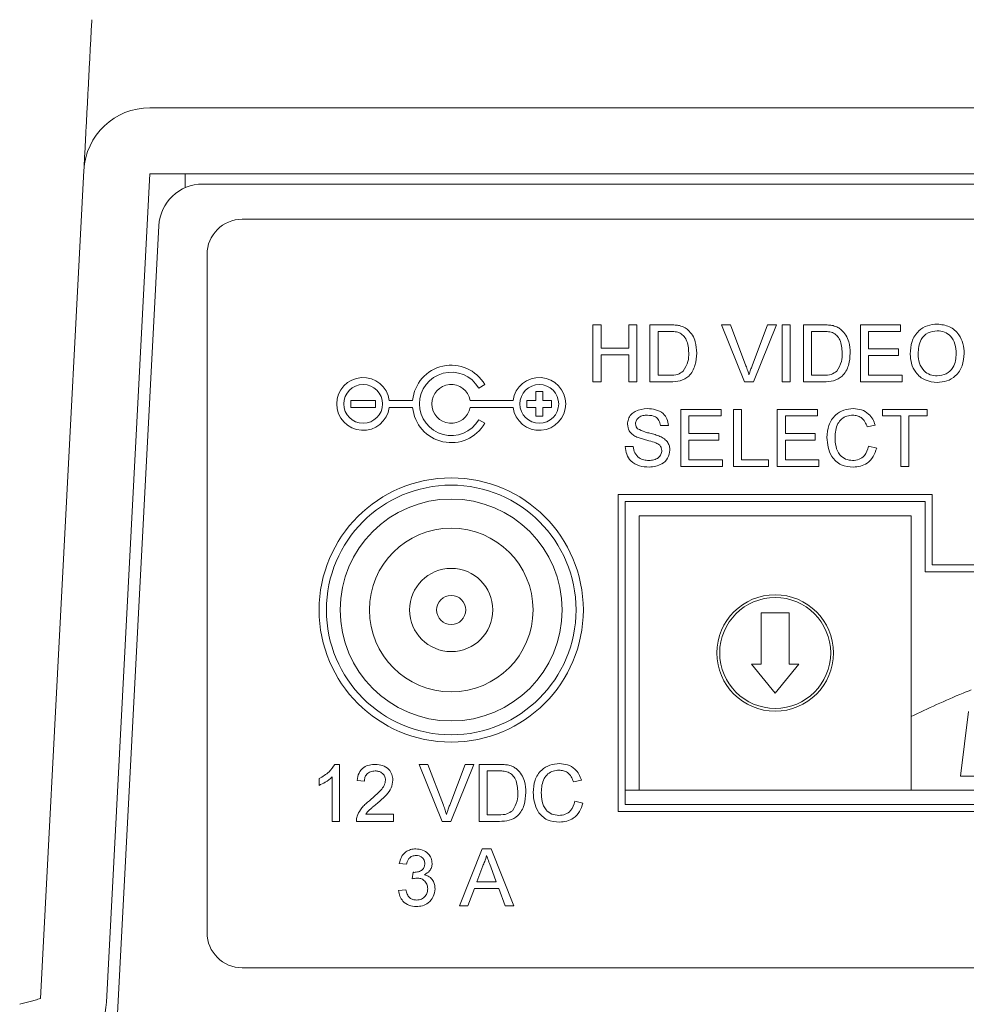
# Model space of a CAD drawing. Extents: x 45.7 to 67.2, y -110.3 to -93.8.
# Drawn here: x 62.3 to 62.9, y -103.8 to -103.1 of the extents above; entities that cross this region are included whole.
import ezdxf

# ---------------------------------------------------------------- set-up
doc = ezdxf.new("R2010")
doc.units = 0
doc.header["$MEASUREMENT"] = 0
doc.layers.get('0').update_dxf_attribs({"linetype": 'CONTINUOUS'})

msp = doc.modelspace()

# ---------------------------------------------------------------- linework, layer by layer
at = {"color": 7, "linetype": 'Continuous', "lineweight": 15}
for p, q in [((65.39479, -103.14964), (62.35256, -103.14964)), ((62.30586, -103.19395), (62.27514, -103.78029)), ((62.35256, -103.1964), (62.32183, -103.78274)), ((65.39479, -103.1964), (62.35256, -103.1964)), ((62.37743, -103.1964), (62.37743, -103.20629)), ((65.35732, -103.20363), (62.39003, -103.20363)), ((62.41795, -103.22857), (65.3294, -103.22857)), ((62.32858, -103.81175), (62.3589, -103.23317)), ((62.39301, -103.73355), (62.39301, -103.2535)), ((62.6662, -103.3033), (62.67189, -103.3033)), ((62.6662, -103.34365), (62.6662, -103.3033)), ((62.67189, -103.3033), (62.67189, -103.31985)), ((62.69155, -103.3033), (62.69724, -103.3033)), ((62.69155, -103.31985), (62.69155, -103.3033)), ((62.69724, -103.3033), (62.69724, -103.34365)), ((62.70655, -103.3033), (62.72034, -103.3033)), ((62.70655, -103.34365), (62.70655, -103.3033)), ((62.75728, -103.3033), (62.76344, -103.3033)), ((62.77355, -103.34365), (62.75728, -103.3033)), ((62.76344, -103.3033), (62.77442, -103.33222)), ((62.77882, -103.33222), (62.78982, -103.3033)), ((62.79599, -103.3033), (62.77971, -103.34365)), ((62.78982, -103.3033), (62.79599, -103.3033)), ((62.80017, -103.3033), (62.80586, -103.3033)), ((62.80017, -103.34365), (62.80017, -103.3033)), ((62.80586, -103.3033), (62.80586, -103.34365)), ((62.81517, -103.3033), (62.82896, -103.3033)), ((62.81517, -103.34365), (62.81517, -103.3033)), ((62.85551, -103.34365), (62.85551, -103.3033)), ((62.85551, -103.3033), (62.88396, -103.3033)), ((62.88396, -103.3033), (62.88396, -103.30796)), ((62.71224, -103.30796), (62.71224, -103.33899)), ((62.72042, -103.30796), (62.71224, -103.30796)), ((62.82086, -103.30796), (62.82086, -103.33899)), ((62.82904, -103.30796), (62.82086, -103.30796)), ((62.8612, -103.30796), (62.8612, -103.32037)), ((62.88396, -103.30796), (62.8612, -103.30796)), ((62.67189, -103.31985), (62.69155, -103.31985)), ((62.69155, -103.32451), (62.67189, -103.32451)), ((62.67189, -103.32451), (62.67189, -103.34365)), ((62.69155, -103.34365), (62.69155, -103.32451)), ((62.8612, -103.32037), (62.88241, -103.32037)), ((62.8612, -103.32503), (62.8612, -103.33899)), ((62.88241, -103.32503), (62.8612, -103.32503)), ((62.88241, -103.32037), (62.88241, -103.32503)), ((62.71224, -103.33899), (62.72055, -103.33899)), ((62.82086, -103.33899), (62.82917, -103.33899)), ((62.8612, -103.33899), (62.885, -103.33899)), ((62.885, -103.33899), (62.885, -103.34365)), ((62.5853, -103.34806), (62.58962, -103.34557)), ((62.67189, -103.34365), (62.6662, -103.34365)), ((62.69724, -103.34365), (62.69155, -103.34365)), ((62.721, -103.34365), (62.70655, -103.34365)), ((62.77971, -103.34365), (62.77355, -103.34365)), ((62.80586, -103.34365), (62.80017, -103.34365)), ((62.82962, -103.34365), (62.81517, -103.34365)), ((62.885, -103.34365), (62.85551, -103.34365)), ((62.62571, -103.35056), (62.62571, -103.35679)), ((62.6307, -103.35056), (62.62571, -103.35056)), ((62.6307, -103.35679), (62.6307, -103.35056)), ((62.51225, -103.35679), (62.49479, -103.35679)), ((62.49479, -103.35679), (62.49479, -103.36178)), ((62.49479, -103.36178), (62.51225, -103.36178)), ((62.51225, -103.36178), (62.51225, -103.35679)), ((62.53854, -103.35679), (62.52205, -103.35679)), ((62.52205, -103.36178), (62.53854, -103.36178)), ((62.60967, -103.35679), (62.57935, -103.35679)), ((62.57935, -103.36178), (62.60967, -103.36178)), ((62.61948, -103.35679), (62.61948, -103.36178)), ((62.62571, -103.35679), (62.61948, -103.35679)), ((62.61948, -103.36178), (62.62571, -103.36178)), ((62.62571, -103.36178), (62.62571, -103.36801)), ((62.63693, -103.35679), (62.6307, -103.35679)), ((62.6307, -103.36178), (62.63693, -103.36178)), ((62.6307, -103.36801), (62.6307, -103.36178)), ((62.63693, -103.36178), (62.63693, -103.35679)), ((62.62571, -103.36801), (62.6307, -103.36801)), ((62.72838, -103.36315), (62.75683, -103.36315)), ((62.72838, -103.4035), (62.72838, -103.36315)), ((62.73407, -103.36781), (62.73407, -103.38022)), ((62.75683, -103.36781), (62.73407, -103.36781)), ((62.75683, -103.36315), (62.75683, -103.36781)), ((62.76562, -103.36315), (62.77131, -103.36315)), ((62.76562, -103.4035), (62.76562, -103.36315)), ((62.77131, -103.36315), (62.77131, -103.39884)), ((62.79666, -103.36315), (62.82511, -103.36315)), ((62.79666, -103.4035), (62.79666, -103.36315)), ((62.80235, -103.36781), (62.80235, -103.38022)), ((62.82511, -103.36781), (62.80235, -103.36781)), ((62.82511, -103.36315), (62.82511, -103.36781)), ((62.87114, -103.36315), (62.90269, -103.36315)), ((62.87114, -103.36781), (62.87114, -103.36315)), ((62.88407, -103.36781), (62.87114, -103.36781)), ((62.88407, -103.4035), (62.88407, -103.36781)), ((62.90269, -103.36781), (62.88976, -103.36781)), ((62.88976, -103.36781), (62.88976, -103.4035)), ((62.90269, -103.36315), (62.90269, -103.36781)), ((62.58962, -103.373), (62.5853, -103.37051)), ((62.71959, -103.37453), (62.7139, -103.37453)), ((62.86597, -103.37436), (62.86028, -103.37558)), ((62.73407, -103.38022), (62.75528, -103.38022)), ((62.75528, -103.38022), (62.75528, -103.38488)), ((62.80235, -103.38022), (62.82355, -103.38022)), ((62.82355, -103.38022), (62.82355, -103.38488)), ((62.68907, -103.38953), (62.69476, -103.38953)), ((62.73407, -103.38488), (62.73407, -103.39884)), ((62.75528, -103.38488), (62.73407, -103.38488)), ((62.80235, -103.38488), (62.80235, -103.39884)), ((62.82355, -103.38488), (62.80235, -103.38488)), ((62.86131, -103.38926), (62.867, -103.39058)), ((62.75786, -103.4035), (62.72838, -103.4035)), ((62.73407, -103.39884), (62.75786, -103.39884)), ((62.75786, -103.39884), (62.75786, -103.4035)), ((62.79045, -103.4035), (62.76562, -103.4035)), ((62.77131, -103.39884), (62.79045, -103.39884)), ((62.79045, -103.39884), (62.79045, -103.4035)), ((62.82614, -103.4035), (62.79666, -103.4035)), ((62.80235, -103.39884), (62.82614, -103.39884)), ((62.82614, -103.39884), (62.82614, -103.4035)), ((62.88976, -103.4035), (62.88407, -103.4035)), ((62.68399, -103.42345), (62.68399, -103.64777)), ((62.90635, -103.42345), (62.68399, -103.42345)), ((62.90635, -103.4732), (62.90635, -103.42345)), ((62.68898, -103.42843), (62.68898, -103.64278)), ((62.90136, -103.42843), (62.68898, -103.42843)), ((62.90136, -103.47819), (62.90136, -103.42843)), ((62.69895, -103.43841), (62.69895, -103.6328)), ((62.69895, -103.43841), (62.89139, -103.43841)), ((62.89139, -103.43841), (62.89139, -103.6328)), ((63.4849, -103.4732), (62.90635, -103.4732)), ((63.48989, -103.47819), (62.90136, -103.47819)), ((62.80499, -103.50713), (62.78535, -103.50713)), ((62.78535, -103.50713), (62.78535, -103.54346)), ((62.80499, -103.54346), (62.80499, -103.50713)), ((62.77848, -103.54346), (62.79517, -103.56408)), ((62.78535, -103.54346), (62.77848, -103.54346)), ((62.79517, -103.56408), (62.81186, -103.54346)), ((62.81186, -103.54346), (62.80499, -103.54346)), ((62.9263, -103.62283), (62.93193, -103.57699)), ((62.48347, -103.61445), (62.4868, -103.61445)), ((62.4868, -103.61445), (62.4868, -103.6548)), ((62.54322, -103.61445), (62.54939, -103.61445)), ((62.55949, -103.6548), (62.54322, -103.61445)), ((62.54939, -103.61445), (62.56036, -103.64337)), ((62.56477, -103.64337), (62.57577, -103.61445)), ((62.58193, -103.61445), (62.56566, -103.6548)), ((62.57577, -103.61445), (62.58193, -103.61445)), ((62.5856, -103.61445), (62.59939, -103.61445)), ((62.5856, -103.6548), (62.5856, -103.61445)), ((62.59128, -103.61911), (62.59128, -103.65014)), ((62.59946, -103.61911), (62.59128, -103.61911)), ((62.47232, -103.62931), (62.47232, -103.62454)), ((62.48163, -103.6548), (62.48163, -103.62336)), ((62.50439, -103.62635), (62.49922, -103.62583)), ((62.65801, -103.62566), (62.65232, -103.62688)), ((63.46495, -103.62283), (62.9263, -103.62283)), ((62.68898, -103.6328), (63.49986, -103.6328)), ((62.69895, -103.6328), (62.89139, -103.6328)), ((62.65335, -103.64056), (62.65904, -103.64188)), ((62.68399, -103.64777), (63.81407, -103.64777)), ((62.68898, -103.64278), (63.80909, -103.64278)), ((62.4868, -103.6548), (62.48163, -103.6548)), ((62.52508, -103.6548), (62.4987, -103.6548)), ((62.50534, -103.64962), (62.52508, -103.64962)), ((62.52508, -103.64962), (62.52508, -103.6548)), ((62.56566, -103.6548), (62.55949, -103.6548)), ((62.60005, -103.6548), (62.5856, -103.6548)), ((62.59128, -103.65014), (62.5996, -103.65014)), ((62.57165, -103.71465), (62.58767, -103.6743)), ((62.58767, -103.6743), (62.59408, -103.6743)), ((62.59408, -103.6743), (62.6101, -103.71465)), ((62.53424, -103.68516), (62.52907, -103.68465)), ((62.58812, -103.68641), (62.58399, -103.69758)), ((62.59776, -103.69758), (62.59384, -103.68697)), ((62.53833, -103.69551), (62.53886, -103.69085)), ((62.52855, -103.70378), (62.53372, -103.70327)), ((62.58228, -103.70223), (62.57769, -103.71465)), ((62.59948, -103.70223), (62.58228, -103.70223)), ((62.58399, -103.69758), (62.59776, -103.69758)), ((62.60407, -103.71465), (62.59948, -103.70223)), ((62.57769, -103.71465), (62.57165, -103.71465)), ((62.6101, -103.71465), (62.60407, -103.71465)), ((65.3294, -103.75849), (62.41795, -103.75849))]:
    msp.add_line(p, q, dxfattribs=at)
for centre, radius in [((62.50352, -103.35929), 0.01372), ((62.62821, -103.35929), 0.01372), ((62.56586, -103.50517), 0.09352), ((62.56586, -103.50517), 0.08836), ((62.56586, -103.50517), 0.07854), ((62.56586, -103.50517), 0.05793), ((62.56586, -103.50517), 0.02945), ((62.79517, -103.53561), 0.04124), ((62.56586, -103.50517), 0.01031), ((62.79517, -103.53561), 0.03927)]:
    msp.add_circle(centre, radius, dxfattribs=at)
for centre, radius, start, end in [((62.35256, -103.1964), 0.04676, 90, 177), ((62.39003, -103.2348), 0.03117, 90, 177), ((62.41795, -103.2535), 0.02494, 90, 180), ((62.56586, -103.35929), 0.02743, 30, 174.78409), ((62.50352, -103.35929), 0.0187, 7.66226, 352.33774), ((62.56586, -103.35929), 0.02244, 30, 330), ((62.62821, -103.35929), 0.0187, 187.66226, 172.33774), ((62.56586, -103.35929), 0.01372, 10.47568, 349.52432), ((62.56586, -103.35929), 0.02743, 185.21591, 330), ((62.41795, -103.73355), 0.02494, 180, 270), ((62.27514, -103.78029), 0.04676, 285.48361, 357)]:
    msp.add_arc(centre, radius, start, end, dxfattribs=at)
for points in [[(62.31145, -103.0873), (62.30586, -103.19395)], [(62.26042, -103.78432), (62.27514, -103.78029)]]:
    msp.add_open_spline(points, degree=1, dxfattribs=at)
for points, knots in [([(62.72034, -103.3033), (62.72168, -103.30331), (62.72408, -103.30332), (62.72643, -103.30371), (62.72747, -103.30388)], [0, 0, 0, 0, 0.560171, 1, 1, 1, 1]), ([(62.72747, -103.30388), (62.72867, -103.30423), (62.7308, -103.30484), (62.73256, -103.30618), (62.73334, -103.30677)], [0, 0, 0, 0, 0.559843, 1, 1, 1, 1]), ([(62.82896, -103.3033), (62.8303, -103.30331), (62.8327, -103.30332), (62.83506, -103.30371), (62.83609, -103.30388)], [0, 0, 0, 0, 0.560181, 1, 1, 1, 1]), ([(62.83609, -103.30388), (62.83729, -103.30423), (62.83942, -103.30484), (62.84118, -103.30618), (62.84196, -103.30677)], [0, 0, 0, 0, 0.559847, 1, 1, 1, 1]), ([(62.89069, -103.32401), (62.89088, -103.32098), (62.89128, -103.31494), (62.89599, -103.30761), (62.90272, -103.30336), (62.90747, -103.30298), (62.90985, -103.30278)], [0, 0, 0, 0, 0.280571, 0.559575, 0.779562, 1, 1, 1, 1]), ([(62.90985, -103.30278), (62.91282, -103.30313), (62.91875, -103.30383), (62.92528, -103.30953), (62.92849, -103.31656), (62.9288, -103.32121), (62.92896, -103.32354)], [0, 0, 0, 0, 0.279565, 0.558585, 0.779088, 1, 1, 1, 1]), ([(62.72708, -103.30879), (62.72586, -103.30849), (62.72366, -103.30795), (62.72141, -103.30796), (62.72042, -103.30796)], [0, 0, 0, 0, 0.559259, 1, 1, 1, 1]), ([(62.73396, -103.32317), (62.73378, -103.31997), (62.73353, -103.3155), (62.7303, -103.31069), (62.72816, -103.30942), (62.72708, -103.30879)], [0, 0, 0, 0, 0.559151, 0.78004, 1, 1, 1, 1]), ([(62.73334, -103.30677), (62.73453, -103.308), (62.7369, -103.31046), (62.7392, -103.31621), (62.73948, -103.32058), (62.73965, -103.32326)], [0, 0, 0, 0, 0.279769, 0.5599288, 1, 1, 1, 1]), ([(62.8357, -103.30879), (62.83448, -103.30849), (62.83229, -103.30795), (62.83003, -103.30796), (62.82904, -103.30796)], [0, 0, 0, 0, 0.559255, 1, 1, 1, 1]), ([(62.84258, -103.32317), (62.8424, -103.31997), (62.84215, -103.3155), (62.83893, -103.31069), (62.83678, -103.30942), (62.8357, -103.30879)], [0, 0, 0, 0, 0.559149, 0.780041, 1, 1, 1, 1]), ([(62.84196, -103.30677), (62.84315, -103.308), (62.84552, -103.31046), (62.84782, -103.31621), (62.8481, -103.32058), (62.84827, -103.32326)], [0, 0, 0, 0, 0.279769, 0.5599288, 1, 1, 1, 1]), ([(62.90988, -103.30744), (62.90761, -103.30774), (62.90309, -103.30835), (62.89688, -103.31445), (62.89657, -103.32042), (62.89638, -103.32407)], [0, 0, 0, 0, 0.280126, 0.559653, 1, 1, 1, 1]), ([(62.92327, -103.3235), (62.92313, -103.3213), (62.92286, -103.31691), (62.91984, -103.31135), (62.91507, -103.30798), (62.91161, -103.30762), (62.90988, -103.30744)], [0, 0, 0, 0, 0.280796, 0.560068, 0.779983, 1, 1, 1, 1]), ([(62.73965, -103.32326), (62.73945, -103.3262), (62.73904, -103.33208), (62.73494, -103.33967), (62.72797, -103.34336), (62.72333, -103.34355), (62.721, -103.34365)], [0, 0, 0, 0, 0.28084, 0.559951, 0.779068, 1, 1, 1, 1]), ([(62.73008, -103.33614), (62.73143, -103.3339), (62.73385, -103.32989), (62.73393, -103.32523), (62.73396, -103.32317)], [0, 0, 0, 0, 0.5574508, 1, 1, 1, 1]), ([(62.84827, -103.32326), (62.84807, -103.3262), (62.84766, -103.33208), (62.84356, -103.33967), (62.83659, -103.34336), (62.83195, -103.34355), (62.82962, -103.34365)], [0, 0, 0, 0, 0.280841, 0.559953, 0.77907, 1, 1, 1, 1]), ([(62.8387, -103.33614), (62.84005, -103.3339), (62.84247, -103.32989), (62.84255, -103.32523), (62.84258, -103.32317)], [0, 0, 0, 0, 0.557452, 1, 1, 1, 1]), ([(62.90982, -103.34416), (62.90691, -103.34383), (62.90108, -103.34316), (62.89463, -103.33765), (62.89128, -103.33085), (62.89089, -103.32629), (62.89069, -103.32401)], [0, 0, 0, 0, 0.2796001, 0.5587649, 0.7793107, 1, 1, 1, 1]), ([(62.89638, -103.32407), (62.89651, -103.32623), (62.89679, -103.33054), (62.90004, -103.3358), (62.90472, -103.33903), (62.90811, -103.33935), (62.9098, -103.33951)], [0, 0, 0, 0, 0.280656, 0.559883, 0.779849, 1, 1, 1, 1]), ([(62.9098, -103.33951), (62.91201, -103.33923), (62.91644, -103.33866), (62.92102, -103.33404), (62.92303, -103.32869), (62.92319, -103.32523), (62.92327, -103.3235)], [0, 0, 0, 0, 0.279099, 0.558192, 0.778807, 1, 1, 1, 1]), ([(62.92896, -103.32354), (62.92871, -103.3265), (62.9282, -103.3324), (62.9235, -103.33956), (62.91678, -103.34349), (62.91214, -103.34394), (62.90982, -103.34416)], [0, 0, 0, 0, 0.280353, 0.559503, 0.779636, 1, 1, 1, 1]), ([(62.77442, -103.33222), (62.77487, -103.33342), (62.77568, -103.33557), (62.77634, -103.33777), (62.77663, -103.33873)], [0, 0, 0, 0, 0.559998, 1, 1, 1, 1]), ([(62.77663, -103.33873), (62.77701, -103.3375), (62.77767, -103.33531), (62.77847, -103.33316), (62.77882, -103.33222)], [0, 0, 0, 0, 0.559973, 1, 1, 1, 1]), ([(62.72055, -103.33899), (62.72251, -103.33899), (62.726, -103.33899), (62.72884, -103.33701), (62.73008, -103.33614)], [0, 0, 0, 0, 0.561859, 1, 1, 1, 1]), ([(62.82917, -103.33899), (62.83113, -103.33899), (62.83462, -103.33899), (62.83746, -103.33701), (62.8387, -103.33614)], [0, 0, 0, 0, 0.561859, 1, 1, 1, 1]), ([(62.69062, -103.37368), (62.69076, -103.37244), (62.69103, -103.36995), (62.69304, -103.36669), (62.69741, -103.36333), (62.70165, -103.36292), (62.70463, -103.36263)], [0, 0, 0, 0, 0.187029, 0.374124, 0.561141, 1, 1, 1, 1]), ([(62.70486, -103.36729), (62.70376, -103.36733), (62.70157, -103.36741), (62.69865, -103.36854), (62.69667, -103.37072), (62.69643, -103.37245), (62.69631, -103.37331)], [0, 0, 0, 0, 0.281292, 0.560821, 0.780681, 1, 1, 1, 1]), ([(62.70463, -103.36263), (62.70663, -103.36276), (62.71062, -103.36301), (62.71578, -103.36555), (62.71894, -103.36983), (62.71937, -103.37296), (62.71959, -103.37453)], [0, 0, 0, 0, 0.280799, 0.560152, 0.779877, 1, 1, 1, 1]), ([(62.7139, -103.37453), (62.71368, -103.37332), (62.71325, -103.37092), (62.71, -103.36762), (62.70681, -103.36742), (62.70486, -103.36729)], [0, 0, 0, 0, 0.281098, 0.560286, 1, 1, 1, 1]), ([(62.83183, -103.38302), (62.83205, -103.38011), (62.83248, -103.37431), (62.83698, -103.36717), (62.84358, -103.36327), (62.84814, -103.36285), (62.85042, -103.36263)], [0, 0, 0, 0, 0.280493, 0.55957, 0.779615, 1, 1, 1, 1]), ([(62.85014, -103.36729), (62.84872, -103.36739), (62.84587, -103.36758), (62.84206, -103.36975), (62.83815, -103.37471), (62.83778, -103.37958), (62.83752, -103.383)], [0, 0, 0, 0, 0.187226, 0.373906, 0.560737, 1, 1, 1, 1]), ([(62.86028, -103.37558), (62.85983, -103.37433), (62.85895, -103.37182), (62.85644, -103.36895), (62.85328, -103.36748), (62.85119, -103.36735), (62.85014, -103.36729)], [0, 0, 0, 0, 0.280554, 0.559742, 0.779657, 1, 1, 1, 1]), ([(62.85042, -103.36263), (62.8524, -103.36278), (62.85634, -103.36307), (62.86119, -103.36599), (62.86443, -103.36997), (62.86545, -103.3729), (62.86597, -103.37436)], [0, 0, 0, 0, 0.280082, 0.559448, 0.779549, 1, 1, 1, 1]), ([(62.69658, -103.3824), (62.69567, -103.38189), (62.69386, -103.38086), (62.69127, -103.37803), (62.69087, -103.37533), (62.69062, -103.37368)], [0, 0, 0, 0, 0.281445, 0.562272, 1, 1, 1, 1]), ([(62.69631, -103.37331), (62.69638, -103.37406), (62.69651, -103.37541), (62.69738, -103.37643), (62.69776, -103.37687)], [0, 0, 0, 0, 0.55962, 1, 1, 1, 1]), ([(62.71063, -103.38687), (62.70904, -103.38636), (62.70642, -103.38552), (62.70269, -103.38458), (62.69957, -103.38368), (62.69758, -103.38283), (62.69658, -103.3824)], [0, 0, 0, 0, 0.339941, 0.560025, 0.780083, 1, 1, 1, 1]), ([(62.69776, -103.37687), (62.69946, -103.37773), (62.70228, -103.37913), (62.70656, -103.38006), (62.71015, -103.381), (62.71247, -103.38186), (62.71362, -103.38229)], [0, 0, 0, 0, 0.338407, 0.558976, 0.779535, 1, 1, 1, 1]), ([(62.71362, -103.38229), (62.71469, -103.38283), (62.71683, -103.38391), (62.71914, -103.38639), (62.72043, -103.38923), (62.72056, -103.3911), (62.72062, -103.39204)], [0, 0, 0, 0, 0.2803732, 0.5599093, 0.7798594, 1, 1, 1, 1]), ([(62.70597, -103.40401), (62.70362, -103.40389), (62.69893, -103.40365), (62.69303, -103.40028), (62.6897, -103.39504), (62.68928, -103.39137), (62.68907, -103.38953)], [0, 0, 0, 0, 0.280814, 0.559563, 0.77962, 1, 1, 1, 1]), ([(62.69476, -103.38953), (62.69499, -103.39107), (62.69545, -103.39413), (62.69844, -103.39749), (62.7021, -103.39911), (62.70451, -103.39927), (62.70572, -103.39936)], [0, 0, 0, 0, 0.280631, 0.558675, 0.779195, 1, 1, 1, 1]), ([(62.71493, -103.39232), (62.71487, -103.39162), (62.71474, -103.39023), (62.71326, -103.38811), (62.71163, -103.38734), (62.71063, -103.38687)], [0, 0, 0, 0, 0.28009, 0.559968, 1, 1, 1, 1]), ([(62.85053, -103.40401), (62.84751, -103.40379), (62.84148, -103.40335), (62.83511, -103.39722), (62.83233, -103.39003), (62.832, -103.38536), (62.83183, -103.38302)], [0, 0, 0, 0, 0.279955, 0.558087, 0.778911, 1, 1, 1, 1]), ([(62.83752, -103.383), (62.83763, -103.38517), (62.83786, -103.38949), (62.84021, -103.39528), (62.84489, -103.39876), (62.84829, -103.39916), (62.85, -103.39936)], [0, 0, 0, 0, 0.281245, 0.5607147, 0.7801379, 1, 1, 1, 1]), ([(62.85, -103.39936), (62.85155, -103.39921), (62.85465, -103.39891), (62.85937, -103.39548), (62.86057, -103.39162), (62.86131, -103.38926)], [0, 0, 0, 0, 0.280711, 0.560904, 1, 1, 1, 1]), ([(62.70572, -103.39936), (62.70693, -103.39928), (62.70935, -103.39913), (62.71247, -103.39765), (62.71452, -103.39516), (62.7148, -103.39327), (62.71493, -103.39232)], [0, 0, 0, 0, 0.2809178, 0.5608135, 0.7805014, 1, 1, 1, 1]), ([(62.72062, -103.39204), (62.7203, -103.39401), (62.71965, -103.39794), (62.71418, -103.40307), (62.70909, -103.40366), (62.70597, -103.40401)], [0, 0, 0, 0, 0.279943, 0.56008, 1, 1, 1, 1]), ([(62.867, -103.39058), (62.86633, -103.39265), (62.865, -103.39677), (62.86074, -103.40128), (62.85563, -103.40368), (62.85223, -103.4039), (62.85053, -103.40401)], [0, 0, 0, 0, 0.280256, 0.559546, 0.779589, 1, 1, 1, 1]), ([(62.9338, -103.56173), (62.93192, -103.56248), (62.91701, -103.56847), (62.90333, -103.57494), (62.89139, -103.58059)], [0, 0, 0, 0, 0.126239, 1, 1, 1, 1]), ([(62.47232, -103.62454), (62.47484, -103.62311), (62.47933, -103.62058), (62.48221, -103.61632), (62.48347, -103.61445)], [0, 0, 0, 0, 0.560431, 1, 1, 1, 1]), ([(62.49922, -103.62583), (62.49951, -103.62404), (62.50011, -103.62047), (62.50358, -103.61651), (62.50791, -103.61468), (62.51073, -103.61453), (62.51215, -103.61445)], [0, 0, 0, 0, 0.280234, 0.558891, 0.779132, 1, 1, 1, 1]), ([(62.51203, -103.61911), (62.51092, -103.61919), (62.50869, -103.61935), (62.50601, -103.62117), (62.50458, -103.62372), (62.50445, -103.62547), (62.50439, -103.62635)], [0, 0, 0, 0, 0.280409, 0.559484, 0.779371, 1, 1, 1, 1]), ([(62.51939, -103.62564), (62.51925, -103.6246), (62.51898, -103.62254), (62.51688, -103.62038), (62.51446, -103.61925), (62.51284, -103.61915), (62.51203, -103.61911)], [0, 0, 0, 0, 0.279077, 0.55861, 0.779039, 1, 1, 1, 1]), ([(62.51215, -103.61445), (62.51391, -103.61457), (62.51742, -103.61482), (62.52162, -103.61761), (62.52419, -103.62145), (62.52444, -103.62421), (62.52456, -103.62559)], [0, 0, 0, 0, 0.280481, 0.559645, 0.77975, 1, 1, 1, 1]), ([(62.59939, -103.61445), (62.60073, -103.61446), (62.60312, -103.61447), (62.60548, -103.61486), (62.60652, -103.61503)], [0, 0, 0, 0, 0.560171, 1, 1, 1, 1]), ([(62.60613, -103.61994), (62.60491, -103.61964), (62.60271, -103.6191), (62.60046, -103.6191), (62.59946, -103.61911)], [0, 0, 0, 0, 0.559244, 1, 1, 1, 1]), ([(62.61301, -103.63432), (62.61283, -103.63112), (62.61258, -103.62665), (62.60935, -103.62183), (62.6072, -103.62057), (62.60613, -103.61994)], [0, 0, 0, 0, 0.559147, 0.780038, 1, 1, 1, 1]), ([(62.60652, -103.61503), (62.60771, -103.61537), (62.60985, -103.61599), (62.61161, -103.61733), (62.61239, -103.61792)], [0, 0, 0, 0, 0.559844, 1, 1, 1, 1]), ([(62.61239, -103.61792), (62.61357, -103.61915), (62.61595, -103.6216), (62.61825, -103.62736), (62.61853, -103.63173), (62.6187, -103.6344)], [0, 0, 0, 0, 0.2797709, 0.5599294, 1, 1, 1, 1]), ([(62.62387, -103.63432), (62.62409, -103.63141), (62.62452, -103.62561), (62.62902, -103.61847), (62.63562, -103.61457), (62.64018, -103.61414), (62.64246, -103.61393)], [0, 0, 0, 0, 0.2804925, 0.5595689, 0.7796157, 1, 1, 1, 1]), ([(62.64218, -103.61859), (62.64076, -103.61869), (62.63791, -103.61888), (62.6341, -103.62105), (62.63019, -103.62601), (62.62982, -103.63088), (62.62956, -103.6343)], [0, 0, 0, 0, 0.1872229, 0.3739064, 0.5607353, 1, 1, 1, 1]), ([(62.65232, -103.62688), (62.65187, -103.62562), (62.65099, -103.62312), (62.64848, -103.62025), (62.64532, -103.61878), (62.64323, -103.61865), (62.64218, -103.61859)], [0, 0, 0, 0, 0.280552, 0.559735, 0.779648, 1, 1, 1, 1]), ([(62.64246, -103.61393), (62.64444, -103.61408), (62.64838, -103.61437), (62.65323, -103.61729), (62.65647, -103.62127), (62.6575, -103.62419), (62.65801, -103.62566)], [0, 0, 0, 0, 0.28008, 0.55945, 0.779549, 1, 1, 1, 1]), ([(62.48163, -103.62336), (62.48003, -103.62469), (62.47717, -103.62707), (62.4738, -103.62862), (62.47232, -103.62931)], [0, 0, 0, 0, 0.559681, 1, 1, 1, 1]), ([(62.50854, -103.63971), (62.51112, -103.6375), (62.51471, -103.63443), (62.51868, -103.62963), (62.51915, -103.62697), (62.51939, -103.62564)], [0, 0, 0, 0, 0.5613122, 0.7813868, 1, 1, 1, 1]), ([(62.52456, -103.62559), (62.52429, -103.62751), (62.52374, -103.63138), (62.5194, -103.63696), (62.51566, -103.64017), (62.51337, -103.64214)], [0, 0, 0, 0, 0.27874, 0.558834, 1, 1, 1, 1]), ([(62.49924, -103.65121), (62.49992, -103.64964), (62.50105, -103.64706), (62.50359, -103.64407), (62.50597, -103.64178), (62.50769, -103.6404), (62.50854, -103.63971)], [0, 0, 0, 0, 0.33941, 0.559524, 0.779754, 1, 1, 1, 1]), ([(62.6187, -103.6344), (62.6185, -103.63735), (62.61809, -103.64323), (62.61398, -103.65081), (62.60701, -103.65451), (62.60237, -103.6547), (62.60005, -103.6548)], [0, 0, 0, 0, 0.28084, 0.559951, 0.779065, 1, 1, 1, 1]), ([(62.60913, -103.64729), (62.61048, -103.64505), (62.6129, -103.64104), (62.61298, -103.63638), (62.61301, -103.63432)], [0, 0, 0, 0, 0.557454, 1, 1, 1, 1]), ([(62.64257, -103.65531), (62.63955, -103.65509), (62.63352, -103.65465), (62.62715, -103.64852), (62.62437, -103.64133), (62.62404, -103.63666), (62.62387, -103.63432)], [0, 0, 0, 0, 0.279955, 0.558088, 0.778912, 1, 1, 1, 1]), ([(62.62956, -103.6343), (62.62967, -103.63647), (62.6299, -103.64079), (62.63225, -103.64658), (62.63693, -103.65006), (62.64034, -103.65046), (62.64204, -103.65066)], [0, 0, 0, 0, 0.281244, 0.560717, 0.780137, 1, 1, 1, 1]), ([(62.64204, -103.65066), (62.64359, -103.65051), (62.64669, -103.65021), (62.65141, -103.64678), (62.65262, -103.64292), (62.65335, -103.64056)], [0, 0, 0, 0, 0.28071, 0.560903, 1, 1, 1, 1]), ([(62.51337, -103.64214), (62.51241, -103.64293), (62.51082, -103.64424), (62.50863, -103.64608), (62.50681, -103.64769), (62.50583, -103.64898), (62.50534, -103.64962)], [0, 0, 0, 0, 0.340036, 0.560059, 0.780087, 1, 1, 1, 1]), ([(62.56036, -103.64337), (62.56081, -103.64457), (62.56162, -103.64672), (62.56229, -103.64892), (62.56258, -103.64988)], [0, 0, 0, 0, 0.5599938, 1, 1, 1, 1]), ([(62.56258, -103.64988), (62.56295, -103.64865), (62.56361, -103.64646), (62.56442, -103.64431), (62.56477, -103.64337)], [0, 0, 0, 0, 0.559974, 1, 1, 1, 1]), ([(62.5996, -103.65014), (62.60156, -103.65014), (62.60505, -103.65013), (62.60789, -103.64815), (62.60913, -103.64729)], [0, 0, 0, 0, 0.561865, 1, 1, 1, 1]), ([(62.65904, -103.64188), (62.65838, -103.64395), (62.65704, -103.64807), (62.65278, -103.65258), (62.64767, -103.65498), (62.64427, -103.6552), (62.64257, -103.65531)], [0, 0, 0, 0, 0.280256, 0.559546, 0.779589, 1, 1, 1, 1]), ([(62.4987, -103.6548), (62.49871, -103.65411), (62.49874, -103.65289), (62.49909, -103.65172), (62.49924, -103.65121)], [0, 0, 0, 0, 0.559964, 1, 1, 1, 1]), ([(62.52907, -103.68465), (62.52946, -103.68308), (62.53026, -103.67994), (62.5333, -103.67645), (62.53707, -103.67456), (62.5396, -103.67439), (62.54087, -103.6743)], [0, 0, 0, 0, 0.280255, 0.559524, 0.779595, 1, 1, 1, 1]), ([(62.54087, -103.6743), (62.54247, -103.67446), (62.54567, -103.67478), (62.54955, -103.67727), (62.5519, -103.68079), (62.55219, -103.6833), (62.55234, -103.68456)], [0, 0, 0, 0, 0.280184, 0.559858, 0.780001, 1, 1, 1, 1]), ([(62.54103, -103.67896), (62.54008, -103.67904), (62.53817, -103.67921), (62.53594, -103.68084), (62.53471, -103.68298), (62.5344, -103.68443), (62.53424, -103.68516)], [0, 0, 0, 0, 0.279996, 0.559134, 0.779321, 1, 1, 1, 1]), ([(62.54717, -103.68473), (62.54707, -103.68384), (62.54687, -103.68207), (62.54516, -103.68014), (62.54311, -103.6791), (62.54172, -103.679), (62.54103, -103.67896)], [0, 0, 0, 0, 0.279463, 0.558951, 0.779252, 1, 1, 1, 1]), ([(62.59088, -103.67896), (62.59049, -103.6804), (62.5898, -103.68297), (62.58864, -103.68536), (62.58812, -103.68641)], [0, 0, 0, 0, 0.559913, 1, 1, 1, 1]), ([(62.59384, -103.68697), (62.59329, -103.68548), (62.5923, -103.68281), (62.59131, -103.68013), (62.59088, -103.67896)], [0, 0, 0, 0, 0.5599972, 1, 1, 1, 1]), ([(62.5396, -103.69091), (62.54063, -103.69082), (62.54267, -103.69063), (62.54531, -103.68935), (62.54698, -103.68716), (62.54711, -103.68554), (62.54717, -103.68473)], [0, 0, 0, 0, 0.280685, 0.560958, 0.780061, 1, 1, 1, 1]), ([(62.55234, -103.68456), (62.55225, -103.68552), (62.55207, -103.68744), (62.55031, -103.69053), (62.54816, -103.69179), (62.54684, -103.69256)], [0, 0, 0, 0, 0.280495, 0.561006, 1, 1, 1, 1]), ([(62.54167, -103.69496), (62.54104, -103.695), (62.53991, -103.69509), (62.53881, -103.69538), (62.53833, -103.69551)], [0, 0, 0, 0, 0.559789, 1, 1, 1, 1]), ([(62.53886, -103.69085), (62.539, -103.69087), (62.53925, -103.69089), (62.5395, -103.6909), (62.5396, -103.69091)], [0, 0, 0, 0, 0.560057, 1, 1, 1, 1]), ([(62.54924, -103.70247), (62.54912, -103.70135), (62.54889, -103.6991), (62.54686, -103.69658), (62.54431, -103.69516), (62.54255, -103.69502), (62.54167, -103.69496)], [0, 0, 0, 0, 0.2797447, 0.559168, 0.7794452, 1, 1, 1, 1]), ([(62.54684, -103.69256), (62.54806, -103.69296), (62.55049, -103.69376), (62.55297, -103.69645), (62.55425, -103.69951), (62.55436, -103.70151), (62.55441, -103.70251)], [0, 0, 0, 0, 0.279807, 0.559184, 0.779407, 1, 1, 1, 1]), ([(62.53372, -103.70327), (62.53399, -103.70431), (62.53452, -103.7064), (62.53621, -103.709), (62.53874, -103.71034), (62.54044, -103.71045), (62.54129, -103.71051)], [0, 0, 0, 0, 0.28088, 0.560066, 0.779655, 1, 1, 1, 1]), ([(62.55441, -103.70251), (62.55418, -103.70443), (62.5537, -103.70827), (62.55003, -103.71246), (62.54563, -103.71484), (62.54261, -103.71505), (62.5411, -103.71516)], [0, 0, 0, 0, 0.279399, 0.559065, 0.779382, 1, 1, 1, 1]), ([(62.54129, -103.71051), (62.54248, -103.7104), (62.54487, -103.71017), (62.54753, -103.70798), (62.54903, -103.70527), (62.54917, -103.7034), (62.54924, -103.70247)], [0, 0, 0, 0, 0.2798812, 0.5589919, 0.7793192, 1, 1, 1, 1]), ([(62.5411, -103.71516), (62.53934, -103.715), (62.53583, -103.71468), (62.53175, -103.71169), (62.52924, -103.70787), (62.52878, -103.70515), (62.52855, -103.70378)], [0, 0, 0, 0, 0.279907, 0.559249, 0.779477, 1, 1, 1, 1])]:
    msp.add_open_spline(points, degree=3, knots=knots, dxfattribs=at)

doc.saveas('drawing.dxf')
